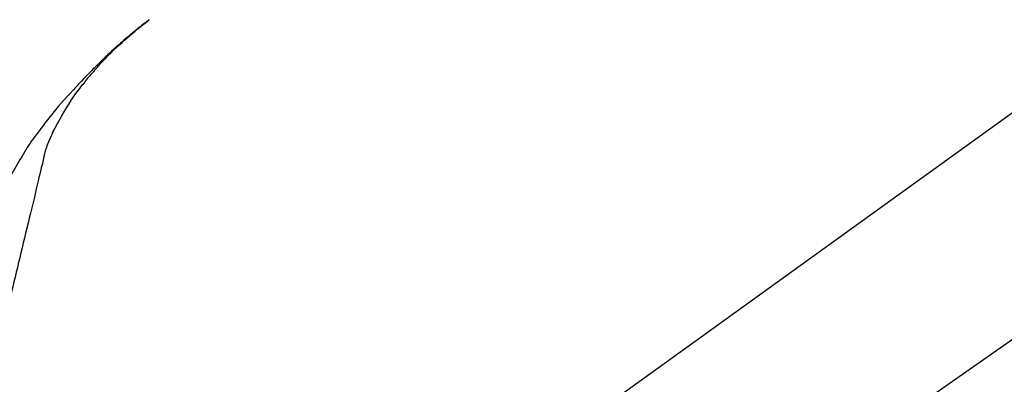
# Model space of a CAD drawing. Extents: x 163 to 26285, y -10810 to -2410.
# Drawn here: x 18408 to 18529, y -7985 to -7941 of the extents above; entities that cross this region are included whole.
import ezdxf

# ---------------------------------------------------------------- set-up
doc = ezdxf.new("R2010")
doc.units = 0
doc.header["$LTSCALE"] = 50
doc.header["$MEASUREMENT"] = 0
doc.linetypes.add('CENTER2', pattern=[1.125, 0.75, -0.125, 0.125, -0.125])
doc.layers.get('0').update_dxf_attribs({"linetype": 'CONTINUOUS'})
doc.layers.add('150-機器', color=8, linetype='CONTINUOUS')
doc.layers.add('166-寸法B', color=11, linetype='CONTINUOUS')
doc.styles.add('KH001', font='txt')
doc.dimstyles.new('KH1xx030', dxfattribs={"dimscale": 30, "dimtxt": 2, "dimasz": 0.6, "dimexe": 0.3, "dimexo": 1.2, "dimgap": 0.5, "dimtad": 3, "dimdec": 1, "dimdsep": 46, "dimlunit": 6, "dimtxsty": 'KH001', "dimblk": 'DOT', "dimcen": 1, "dimdle": 1, "dimclrd": 256, "dimclre": 256, "dimclrt": 256, "dimadec": 0, "dimazin": 0, "dimtfac": 1, "dimtdec": 1, "dimtix": 1, "dimtmove": 2, "dimatfit": 3, "dimldrblk": 'CLOSEDBLANK', "dimfxl": 1, "dimtolj": 1, "dimtzin": 0, "dimlwd": -1, "dimlwe": -1, "dimarcsym": 0})

# ---------------------------------------------------------------- blocks, each defined once
blk = doc.blocks.new('_Dot')
at = {"color": 0, "linetype": 'ByBlock', "lineweight": -2}
blk.add_line((-0.5, 0), (-1, 0), dxfattribs=at)
at = {"color": 0, "linetype": 'ByBlock', "const_width": 0.5}
blk.add_lwpolyline([(-0.25, 0, 1), (0.25, 0, 1)], format="xyb", close=True, dxfattribs=at)
blk = doc.blocks.new('*D130')
at = {"layer": '166-寸法B', "transparency": 16777216}
for p, q in [((18159.1, -7845.68), (18159.1, -7686.64)), ((19719.1, -8073.96), (19719.1, -7686.64)), ((18177.1, -7695.64), (19701.1, -7695.64))]:
    blk.add_line(p, q, dxfattribs=at)
at = {"layer": '166-寸法B', "transparency": 16777216, "xscale": 18, "yscale": 18, "zscale": 18, "rotation": 180}
blk.add_blockref('_Dot', (18159.1, -7695.64), dxfattribs=at)
at = {"layer": '166-寸法B', "transparency": 16777216, "xscale": 18, "yscale": 18, "zscale": 18}
blk.add_blockref('_Dot', (19719.1, -7695.64), dxfattribs=at)
at = {"layer": '166-寸法B', "transparency": 16777216, "insert": (18939.1, -7646.83), "char_height": 60, "attachment_point": 5, "style": 'KH001'}
blk.add_mtext('\\A1;1,560', dxfattribs=at)
blk = doc.blocks.new('_ClosedBlank')
at = {"color": 0, "linetype": 'ByBlock', "lineweight": -2}
for p, q in [((-1, 0.1667), (0, 0)), ((-1, 0.1667), (-1, -0.1667)), ((0, 0), (-1, -0.1667))]:
    blk.add_line(p, q, dxfattribs=at)
blk = doc.blocks.new('*D145')
at = {"layer": '166-寸法B', "linetype": 'ByBlock', "transparency": 16777216}
for p, q in [((18159.1, -8088.89), (18159.1, -7821.64)), ((18959.1, -8088.89), (18959.1, -7821.64)), ((18941.1, -7830.64), (18177.1, -7830.64))]:
    blk.add_line(p, q, dxfattribs=at)
at = {"layer": '166-寸法B', "transparency": 16777216, "xscale": 18, "yscale": 18, "zscale": 18, "rotation": 180}
blk.add_blockref('_Dot', (18159.1, -7830.64), dxfattribs=at)
at = {"layer": '166-寸法B', "transparency": 16777216, "xscale": 18, "yscale": 18, "zscale": 18}
blk.add_blockref('_Dot', (18959.1, -7830.64), dxfattribs=at)
at = {"layer": '166-寸法B', "transparency": 16777216, "insert": (18559.1, -7785.64), "char_height": 60, "attachment_point": 5, "style": 'KH001'}
blk.add_mtext('\\A1;800', dxfattribs=at)

msp = doc.modelspace()

# ---------------------------------------------------------------- linework, layer by layer
at = {"layer": '150-機器', "color": 13, "linetype": 'CENTER2'}
msp.add_line((18378.76, -8086.03), (18665.63, -7885.16), dxfattribs=at)
at = {"layer": '150-機器', "color": 13, "linetype": 'Continuous'}
msp.add_line((18537.34, -7946.99), (18417.32, -8033.46), dxfattribs=at)
for points in [[(18417.57, -7946.49), (18417.68, -7946.36), (18417.79, -7946.24), (18417.91, -7946.11), (18418.02, -7945.98), (18418.24, -7945.74), (18418.47, -7945.5), (18418.7, -7945.26), (18418.93, -7945.03), (18419.28, -7944.68), (18419.63, -7944.33), (18419.99, -7943.99), (18420.35, -7943.65), (18420.67, -7943.37), (18420.99, -7943.08), (18421.31, -7942.8), (18421.63, -7942.52), (18421.93, -7942.26), (18422.23, -7942.01), (18422.54, -7941.75), (18422.85, -7941.5), (18423.03, -7941.35), (18423.23, -7941.2), (18423.42, -7941.05), (18423.61, -7940.9), (18423.71, -7940.82), (18423.82, -7940.74), (18423.93, -7940.66), (18424.03, -7940.58)], [(18424.03, -7940.57), (18424.02, -7940.58), (18424.01, -7940.59), (18424, -7940.6), (18423.99, -7940.6), (18423.98, -7940.61), (18423.97, -7940.62), (18423.96, -7940.63), (18423.95, -7940.64), (18423.94, -7940.64), (18423.92, -7940.65), (18423.91, -7940.66), (18423.9, -7940.67), (18423.8, -7940.74), (18423.7, -7940.82), (18423.6, -7940.9), (18423.5, -7940.98), (18423.39, -7941.05), (18423.29, -7941.13), (18423.19, -7941.21), (18423.09, -7941.29), (18422.89, -7941.45), (18422.68, -7941.61), (18422.48, -7941.77), (18422.29, -7941.93), (18422.19, -7942.01), (18422.08, -7942.1), (18421.98, -7942.18), (18421.89, -7942.26), (18421.79, -7942.34), (18421.69, -7942.43), (18421.59, -7942.51), (18421.49, -7942.59), (18421.48, -7942.6), (18421.47, -7942.61), (18421.45, -7942.63), (18421.44, -7942.64), (18421.42, -7942.65), (18421.41, -7942.66), (18421.4, -7942.67), (18421.38, -7942.69), (18421.37, -7942.7), (18421.35, -7942.71), (18421.34, -7942.72), (18421.33, -7942.73)], [(18421.33, -7942.73), (18421.19, -7942.85), (18421.05, -7942.97), (18420.91, -7943.09), (18420.77, -7943.2), (18420.63, -7943.32), (18420.49, -7943.45), (18420.36, -7943.57), (18420.22, -7943.69), (18419.93, -7943.95), (18419.65, -7944.2), (18419.37, -7944.46), (18419.09, -7944.72), (18418.94, -7944.86), (18418.8, -7945), (18418.65, -7945.14), (18418.5, -7945.28), (18418.22, -7945.55), (18417.93, -7945.83), (18417.64, -7946.11), (18417.36, -7946.4), (18417.22, -7946.54), (18417.08, -7946.68), (18416.94, -7946.83), (18416.8, -7946.97), (18416.52, -7947.26), (18416.24, -7947.54), (18415.96, -7947.83), (18415.69, -7948.12), (18415.55, -7948.27), (18415.41, -7948.42), (18415.28, -7948.56), (18415.14, -7948.71), (18415, -7948.86), (18414.87, -7949.01), (18414.73, -7949.15), (18414.6, -7949.3)], [(18417.57, -7946.49), (18417.53, -7946.53), (18417.5, -7946.56), (18417.47, -7946.6), (18417.43, -7946.64), (18417.4, -7946.68), (18417.37, -7946.71), (18417.33, -7946.75), (18417.3, -7946.79), (18417.14, -7946.97), (18416.98, -7947.15), (18416.83, -7947.33), (18416.67, -7947.51), (18416.55, -7947.65), (18416.42, -7947.79), (18416.3, -7947.94), (18416.18, -7948.08), (18416.07, -7948.23), (18415.95, -7948.38), (18415.83, -7948.53), (18415.72, -7948.68)], [(18417.57, -7946.49), (18417.56, -7946.49), (18417.56, -7946.5), (18417.56, -7946.5), (18417.55, -7946.51), (18417.55, -7946.51), (18417.54, -7946.52), (18417.54, -7946.52), (18417.53, -7946.53), (18417.53, -7946.53), (18417.53, -7946.54), (18417.52, -7946.54), (18417.52, -7946.54)], [(18414.6, -7949.3), (18414.24, -7949.69), (18413.88, -7950.07), (18413.52, -7950.46), (18413.17, -7950.86), (18412.82, -7951.25), (18412.48, -7951.65), (18412.15, -7952.06), (18411.82, -7952.47), (18411.49, -7952.88), (18411.18, -7953.3), (18410.86, -7953.72), (18410.55, -7954.15)], [(18413.24, -7952.41), (18413.54, -7951.91), (18413.84, -7951.41), (18414.15, -7950.92), (18414.46, -7950.43), (18414.79, -7949.96), (18415.12, -7949.49), (18415.46, -7949.03), (18415.8, -7948.56)], [(18412.15, -7954.43), (18412.45, -7953.88), (18412.74, -7953.34), (18413.04, -7952.79), (18413.34, -7952.25)], [(18410.53, -7954.17), (18410.33, -7954.43), (18410.13, -7954.69), (18409.93, -7954.96), (18409.73, -7955.22), (18409.54, -7955.49), (18409.36, -7955.76), (18409.17, -7956.04), (18408.99, -7956.32), (18408.82, -7956.6), (18408.65, -7956.88), (18408.48, -7957.16), (18408.31, -7957.45)], [(18410.55, -7954.15), (18410.55, -7954.15), (18410.54, -7954.15), (18410.54, -7954.15), (18410.54, -7954.15), (18410.54, -7954.16), (18410.54, -7954.16), (18410.54, -7954.16), (18410.54, -7954.16), (18410.54, -7954.16), (18410.53, -7954.16), (18410.53, -7954.17), (18410.53, -7954.17)], [(18411.47, -7956.04), (18411.67, -7955.58), (18411.86, -7955.13), (18412.06, -7954.67), (18412.25, -7954.21)], [(18411.06, -7957.44), (18411.07, -7957.41), (18411.08, -7957.37), (18411.09, -7957.34), (18411.1, -7957.3), (18411.12, -7957.23), (18411.13, -7957.16), (18411.15, -7957.09), (18411.17, -7957.01), (18411.19, -7956.92), (18411.21, -7956.83), (18411.23, -7956.74), (18411.26, -7956.65), (18411.29, -7956.55), (18411.32, -7956.46), (18411.35, -7956.36), (18411.39, -7956.27), (18411.41, -7956.21), (18411.43, -7956.15), (18411.45, -7956.1), (18411.47, -7956.04)], [(18408.31, -7957.45), (18408.13, -7957.73), (18407.96, -7958.01), (18407.79, -7958.3), (18407.62, -7958.59), (18407.45, -7958.88), (18407.29, -7959.17), (18407.14, -7959.46), (18406.99, -7959.76), (18406.84, -7960.06), (18406.69, -7960.36), (18406.55, -7960.66), (18406.4, -7960.96)], [(18411.1, -7957.24), (18411.01, -7957.64), (18410.92, -7958.03), (18410.82, -7958.42), (18410.73, -7958.82), (18410.63, -7959.21), (18410.54, -7959.6), (18410.44, -7960), (18410.35, -7960.39), (18410.11, -7961.39), (18409.87, -7962.4), (18409.63, -7963.4), (18409.39, -7964.4), (18409.24, -7965.01), (18409.09, -7965.62), (18408.95, -7966.23), (18408.8, -7966.84), (18408.65, -7967.45), (18408.51, -7968.06), (18408.36, -7968.67), (18408.21, -7969.28)], [(18408.21, -7969.28), (18408.07, -7969.88), (18407.93, -7970.48), (18407.78, -7971.07), (18407.64, -7971.67), (18407.5, -7972.27), (18407.35, -7972.86), (18407.21, -7973.46), (18407.07, -7974.06), (18406.92, -7974.66), (18406.78, -7975.25), (18406.64, -7975.85), (18406.49, -7976.45)]]:
    msp.add_lwpolyline(points, dxfattribs=at)

# ---------------------------------------------------------------- dimensions: what is measured, and where the dimension line sits
at = {"layer": '166-寸法B'}
dim = msp.add_linear_dim(base=(19719.1, -7695.64), p1=(18159.1, -7881.68), p2=(19719.1, -8109.96), dimstyle='KH1xx030', dxfattribs=at)
dim.commit()
dim.dimension.update_dxf_attribs({"geometry": '*D130', "text_midpoint": (18939.1, -7646.83)})
dim = msp.add_linear_dim(base=(18159.1, -7830.64), p1=(18959.1, -8124.89), p2=(18159.1, -8124.89), angle=180, dimstyle='KH1xx030', override={"dimfxl": 0.5, "dimarcsym": 1}, dxfattribs=at)
dim.commit()
dim.dimension.update_dxf_attribs({"geometry": '*D145', "text_midpoint": (18559.1, -7785.64)})

doc.saveas('drawing.dxf')
